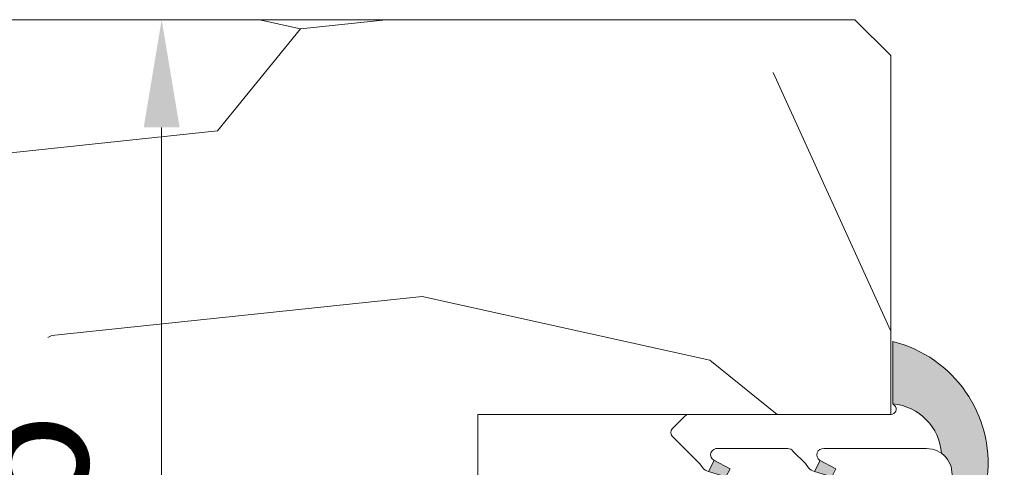
# Model space of a CAD drawing. Units: millimetres. Extents: x 0 to 440, y -14 to 617.
# Drawn here: x 94 to 121, y 369 to 382 of the extents above; entities that cross this region are included whole.
import ezdxf

# ---------------------------------------------------------------- set-up
doc = ezdxf.new("R2010")
doc.units = ezdxf.units.MM
doc.header["$PDMODE"] = 2
doc.header["$PDSIZE"] = 10
for name, color, linetype, lineweight in [('AM_4', 3, 'Continuous', 20), ('AM_5', 3, 'Continuous', 20), ('Contour principale', 30, 'Continuous', 15), ('Contour secondaire', 5, 'Continuous', 9)]:
    doc.layers.add(name, color=color, linetype=linetype, lineweight=lineweight)
doc.styles.get("Standard").update_dxf_attribs({"font": 'arial.ttf'})
doc.dimstyles.new('MAL-ISO$0', dxfattribs={"dimtxt": 3, "dimasz": 3, "dimexe": 1, "dimexo": 1, "dimgap": 1.5, "dimtad": 1, "dimtxsty": 'Standard', "dimcen": 0, "dimclrd": 256, "dimclre": 256, "dimclrt": 3, "dimadec": 1, "dimazin": 2, "dimtp": 0.1, "dimtm": 0.1, "dimtfac": 0.71, "dimtmove": 0, "dimatfit": 3, "dimfxl": 1, "dimlwd": -1, "dimlwe": -1, "dimarcsym": 1})

# ---------------------------------------------------------------- blocks, each defined once
blk = doc.blocks.new('*D22')
at = {"layer": 'AM_5', "transparency": 16777216}
for p, q in [((91.74277974669239, 381.6836488444828), (98.94416958429821, 381.6836488622051)), ((97.94416959168107, 378.6836488597442), (97.94416964582204, 356.6836488597414)), ((91.7427803203582, 353.68364884448), (98.94416965320491, 353.6836488622023))]:
    blk.add_line(p, q, dxfattribs=at)
for points in [[(97.44416959168107, 378.6836488585137), (98.44416959168107, 378.6836488609746), (97.94416958429821, 381.6836488597442)], [(97.44416964582204, 356.6836488585109), (98.44416964582204, 356.6836488609718), (97.94416965320491, 353.6836488597414)]]:
    blk.add_solid(points, dxfattribs=at)
at = {"layer": 'Defpoints', "color": 0, "transparency": 16777216}
for p in [(90.74278068599793, 381.6836486187082), (90.74278119075703, 353.6836486187054), (97.94417052360376, 353.6836486187054)]:
    blk.add_point(p, dxfattribs=at)
at = {"layer": 'AM_5', "color": 3, "transparency": 16777216, "insert": (94.40187766786474, 367.6836488510253), "char_height": 4, "attachment_point": 5, "rotation": 90.00000014100225}
blk.add_mtext('56', dxfattribs=at)
blk = doc.blocks.new('*D26')
at = {"layer": 'AM_5', "transparency": 16777216}
for p, q in [((55.74078119358717, 441.9140397567717), (55.74078119358717, 398.2889117940467)), ((380.7596600536808, 441.9140456259211), (380.7596600536808, 398.2889117940467)), ((377.7596600536808, 399.2889117940467), (58.74078119358717, 399.2889117940467))]:
    blk.add_line(p, q, dxfattribs=at)
for points in [[(58.74078119358717, 399.7889117940467), (58.74078119358717, 398.7889117940467), (55.74078119358717, 399.2889117940467)], [(377.7596600536808, 399.7889117940467), (377.7596600536808, 398.7889117940467), (380.7596600536808, 399.2889117940467)]]:
    blk.add_solid(points, dxfattribs=at)
at = {"layer": 'Defpoints', "color": 0, "transparency": 16777216}
for p in [(55.74078119358717, 442.9140397567717), (380.7596600536808, 442.9140456259211), (55.74078119358717, 399.2889117940467)]:
    blk.add_point(p, dxfattribs=at)
at = {"layer": 'AM_5', "color": 3, "transparency": 16777216, "insert": (218.2502206236339, 403.4110127490263), "char_height": 4, "attachment_point": 5}
blk.add_mtext('Largeur Fond de Feuillure = LS + LSF - 7 (1853)', dxfattribs=at)
blk = doc.blocks.new('serbt')
at = {"layer": 'AM_4'}
h = blk.add_hatch(color=5, dxfattribs=at)
edge = h.paths.add_edge_path()
edge.add_arc((-33.0175631268258, -20.07640338939392), 13.97820772027356, 261.5609164869377, 324.2054311643935, ccw=False)
edge.add_line((-35.06897431846029, -33.90326142706655), (-35.10916159489026, -53.67733422757997))
edge.add_arc((-27.18238858091944, 15.87240502336332), 69.99999971635157, 263.4979008683569, 345.8066870811297)
edge.add_line((40.68078928949126, -1.291191616566721), (6.031659802626521, -1.22077344026372))
edge.add_arc((-23.88507987155459, 1.728787743602984), 30.06179009823093, 274.20733661720413, 354.3692727268613, ccw=False)
h.paths.add_polyline_path([(-25.53072293229499, 39.40945116103502), (-31.58567017306336, 42.56330403105188), (-34.61855207118688, 32.8678192956616), (-30.20233173488358, 30.56753349148908)])
h.paths.add_polyline_path([(-34.49700928348464, 91.81689820384524), (-30.07877739054193, 89.5204784289245), (-25.41490896842777, 98.36648138047256), (-31.47257868442258, 101.5151413185352)])
at = {"layer": 'AM_4', "color": 5}
for p, q in [((-11.87409182733427, 121.6604925316587), (-27.09640413776015, 106.4999280008105)), ((-7.631459901938797, 121.6518701388377), (-0.6457005803358697, 114.6376583727761)), ((2.945316737168469e-07, -1.100306690204889e-07), (0.2286660651416241, 112.5145566541378)), ((-27.09640413776015, 106.4999280008105), (-29.55135344147325, 104.7934556024272)), ((-31.47257868442258, 101.5151413185352), (-34.49700928348464, 91.81689820384524)), ((-31.47260595727051, 101.5150293724504), (-25.41490896842777, 98.36648138047256)), ((-25.29338510471279, 98.59697683160061), (-30.07877739054193, 89.5204784289245)), ((-18.88350020448979, 57.34266445303001), (-18.80448508671998, 96.22190260820207)), ((-34.49700928348464, 91.81689820384524), (-30.07877739054193, 89.5204784289245)), ((-20.20760440817776, 54.53869446452154), (-27.20563571568618, 47.56904996777848)), ((-27.20563571568618, 47.56904996777848), (-29.65364087719995, 45.86846563846802)), ((-31.58566850953257, 42.5633031644909), (-34.61855207118688, 32.8678192956616)), ((-31.58567017306336, 42.56330403105188), (-25.53072293229499, 39.40945116103502)), ((-25.40899738195641, 39.63984016411871), (-30.20233173488358, 30.56753349148908)), ((-19.04048029709611, -19.8990910285811), (-18.92432472809196, 37.25503539513011)), ((-34.61855207118688, 32.8678192956616), (-30.20233173488358, 30.56753349148908)), ((5.116998865262758, -2.131724221490003), (6.031659802685681, -1.220773440334597)), ((6.031661197904214, -1.220773443099461), (40.68078928949126, -1.291191616566721)), ((-35.06897431846029, -33.90326142706655), (-35.10993119114939, -54.05601260040131))]:
    blk.add_line(p, q, dxfattribs=at)
for centre, radius, start, end in [((-9.757087061083439, 119.5348653725869), 3.000000000000003, 44.88355670692903, 134.8835567063764), ((-2.771327739479602, 112.5206536065234), 3.000000000000003, 359.8835567066804, 44.88355670692903), ((-25.04130607347106, 99.94826702427599), 6.619394203338383, 132.9483180412593, 166.3085740417868), ((-22.25549710531412, 96.84509455121697), 3.506829767926098, 349.7636997954455, 150.0289097220968), ((-21.88412829003755, 57.03666461390821), 3.000000000000003, 304.7269263568563, 304.7269263734207), ((-22.01479042534265, 57.10671496804025), 3.140169199298274, 305.1350954910714, 4.309217279791466), ((-21.88412829003755, 57.03666461390821), 3.000000000000003, 309.357942834981, 309.3580820012195), ((-25.11568803254849, 40.99854916864353), 6.656508277054115, 132.9791144993651, 166.4041709305689), ((-23.87077507104663, 40.15622678528312), 8.128419887758126, 168.776875052161, 168.777008639882), ((-22.43429730993117, 37.71969064053514), 3.54059524817864, 352.4589401753227, 147.1580207224013), ((-27.18238895075683, 15.87240535099953), 70.00000000000007, 263.4979011994936, 345.8066868953633), ((-23.88507987155694, 1.728787743605821), 30.06179009823392, 274.2073366172082, 354.3692727267668), ((2.999994099011928, -0.006097062414482934), 3.000000000000003, 179.8835567066804, 314.8835567063764), ((-33.01756312682581, -20.07640338939391), 13.97820772027357, 261.5609164869377, 0.7268117680370333)]:
    blk.add_arc(centre, radius, start, end, dxfattribs=at)

msp = doc.modelspace()

# ---------------------------------------------------------------- hatches: boundary and pattern name
at = {"layer": 'Contour secondaire'}
h = msp.add_hatch(dxfattribs=at)
h.set_pattern_fill('352', color=5, scale=73.33, angle=51.00000096237132)
h.set_pattern_definition([(51.00000096237134, (-2830.118946725697, -1363.167456044715), (-10.84005081028688, 103.1361774472488), [21.99899999999999, -51.33099999999997]), (51.00000096237134, (-2832.968352432136, -1360.860052878791), (-10.84005081028688, 103.1361774472488), [21.99899999999999, -51.33099999999997]), (51.00000096237134, (-2836.359760679089, -1353.395840840505), (-10.84005081028688, 103.1361774472488), [14.666, -58.66399999999998]), (51.00000096237134, (-2839.751168926041, -1345.931628802218), (-10.84005081028688, 103.1361774472488), [10.99949999999999, -62.33049999999997]), (51.00000096237134, (-2845.449980338918, -1341.31682247037), (-10.84005081028688, 103.1361774472488), [7.332999999999998, -65.99699999999996]), (51.00000096237134, (-2862.685807581415, -1350.949044670714), (-10.84005081028688, 103.1361774472488), [3.666499999999999, -18.33249999999999, 3.666499999999999, -47.66449999999998]), (51.00000096237134, (-2858.613003790081, -1340.093424385475), (-10.84005081028688, 103.1361774472488), [3.666499999999999, -29.33199999999999, 10.99949999999999, -29.33199999999999]), (51.00000096237134, (-2852.232796832824, -1326.388398393797), (-10.84005081028688, 103.1361774472488), [3.666499999999999, -3.666499999999999, 3.666499999999999, -62.33049999999997]), (51.00000096237134, (-2857.389605705186, -1326.930400934311), (-10.84005081028688, 103.1361774472488), [3.666499999999999, -69.66349999999996]), (51.00000096237134, (-2865.395820283987, -1325.165000308902), (-10.84005081028688, 103.1361774472488), [10.99949999999999, -62.33049999999997]), (51.00000096237134, (-2871.094631696864, -1320.550193977054), (-10.84005081028688, 103.1361774472488), [14.666, -58.66399999999998]), (51.00000096237134, (-2879.100846275664, -1318.784793351644), (-10.84005081028688, 103.1361774472488), [18.33249999999999, -21.99899999999999, 3.666499999999999, -29.33199999999999]), (141.0000009623713, (-2863.367203125796, -1369.26887699424), (-103.1361774472488, -10.84005081028687), [3.6665, -7.333, 18.3325, -43.998]), (141.0000009623713, (-2866.758611372749, -1361.804664955953), (-103.1361774472488, -10.84005081028687), [3.6665, -3.6665, 10.9995, -54.9975]), (141.0000009623713, (-2887.246453858332, -1340.496033922122), (-103.1361774472488, -10.84005081028687), [7.333, -65.997]), (141.0000009623713, (-2862.143805040901, -1356.105853543077), (-103.1361774472488, -10.84005081028687), [14.666, -21.999, 3.6665, -32.9985]), (141.0000009623713, (-2891.179864645799, -1327.875013011474), (-103.1361774472488, -10.84005081028687), [3.6665, -69.6635]), (141.0000009623713, (-2860.378404415491, -1348.099638964276), (-103.1361774472488, -10.84005081028687), [10.9995, -62.33049999999999]), (141.0000009623713, (-2858.613003790081, -1340.093424385475), (-103.1361774472488, -10.84005081028687), [7.333, -65.997]), (141.0000009623713, (-2853.998197458233, -1334.394612972598), (-103.1361774472488, -10.84005081028687), [3.6665, -10.9995, 10.9995, -47.6645]), (141.0000009623713, (-2854.540199998748, -1329.237804100236), (-103.1361774472488, -10.84005081028687), [3.6665, -69.6635]), (141.0000009623713, (-2840.83517400707, -1335.618011057493), (-103.1361774472488, -10.84005081028687), [10.2662, -63.0638]), (141.0000009623713, (-2827.130148015392, -1341.998218014751), (-103.1361774472488, -10.84005081028687), [7.333, -65.997]), (141.0000009623713, (-2845.310587335051, -1317.840181274482), (-103.1361774472488, -10.84005081028687), [3.6665, -69.6635]), (141.0000009623713, (-2837.846375296765, -1314.448773027529), (-103.1361774472488, -10.84005081028687), [10.9995, -62.33049999999999]), (141.0000009623713, (-2833.231568964917, -1308.749961614652), (-103.1361774472488, -10.84005081028687), [10.9995, -62.33049999999999]), (96.00000096237117, (-2817.358532811182, -1335.75740406136), (-56.98811412985204, 46.14806331935894), [5.185164299999997, -5.185164299999997, 5.185164299999997, -88.14878760145994]), (96.00000096237117, (-2840.83517400707, -1335.618011057493), (-56.98811412985204, 46.14806331935894), [10.37032859999999, -93.33395190145994]), (96.00000096237117, (-2887.788456398846, -1335.33922504976), (-56.98811412985204, 46.14806331935894), [10.37032859999999, -93.33395190145994]), (96.00000096237117, (-2864.311815202958, -1335.478618053627), (-56.98811412985204, 46.14806331935894), [10.37032859999999, -93.33395190145994]), (96.00000096237117, (-2850.606789211281, -1341.858825010884), (-56.98811412985204, 46.14806331935894), [10.37032859999999, -93.33395190145994]), (96.00000096237117, (-2825.364747389983, -1333.99200343595), (-56.98811412985204, 46.14806331935894), [10.37032859999999, -93.33395190145994]), (96.00000096237117, (-2832.828959428269, -1337.383411682903), (-56.98811412985204, 46.14806331935894), [15.55563955999999, -88.14864094145994]), (96.00000096237117, (-2872.318029781759, -1333.713217428217), (-56.98811412985204, 46.14806331935894), [5.185164299999997, -98.51911620145994]), (96.00000096237117, (-2880.32424436056, -1331.947816802807), (-56.98811412985204, 46.14806331935894), [5.185164299999997, -98.51911620145994]), (96.00000096237117, (-2861.865019033167, -1309.1525711513), (-56.98811412985204, 46.14806331935894), [5.185164299999997, -98.51911620145994]), (96.00000096237117, (-2851.830187296176, -1355.021848462048), (-56.98811412985204, 46.14806331935894), [5.185164299999997, -98.51911620145994]), (96.00000096237117, (-2846.39459241608, -1307.526563529757), (-56.98811412985204, 46.14806331935894), [5.185164299999997, -98.51911620145994]), (96.00000096237117, (-2856.847603164672, -1332.087209806674), (-56.98811412985204, 46.14806331935894), [5.185164299999997, -98.51911620145994]), (96.00000096237117, (-2857.9316082457, -1321.773592061949), (-56.98811412985204, 46.14806331935894), [5.185164299999997, -98.51911620145994]), (186.0000009623713, (-2848.841388585871, -1333.852610432084), (-46.14806331935894, -56.98811412985204), [5.1851643, -5.1851643, 15.55563956, -77.77831234146]), (186.0000009623713, (-2841.919179088099, -1325.304393312769), (-46.14806331935894, -56.98811412985204), [5.1851643, -98.51911620146]), (186.0000009623713, (-2821.97333914303, -1341.456215474237), (-46.14806331935894, -56.98811412985204), [5.1851643, -98.51911620146]), (186.0000009623713, (-2845.449980338918, -1341.31682247037), (-46.14806331935894, -56.98811412985204), [5.1851643, -98.51911620146]), (186.0000009623713, (-2849.9253936669, -1323.538992687359), (-46.14806331935894, -56.98811412985204), [5.1851643, -98.51911620146]), (186.0000009623713, (-2847.215380964328, -1349.323037049171), (-46.14806331935894, -56.98811412985204), [5.1851643, -98.51911620146]), (186.0000009623713, (-2828.756155636936, -1326.527791397664), (-46.14806331935894, -56.98811412985204), [5.1851643, -98.51911620146]), (186.0000009623713, (-2843.963365721242, -1380.263890283346), (-46.14806331935894, -56.98811412985204), [5.1851643, -98.51911620146]), (186.0000009623713, (-2844.505368261756, -1375.107081410983), (-46.14806331935894, -56.98811412985204), [10.3703286, -93.33395190146]), (186.0000009623713, (-2845.047370802271, -1369.950272538621), (-46.14806331935894, -56.98811412985204), [10.3703286, -93.33395190146]), (186.0000009623713, (-2840.432564470422, -1364.251461125744), (-46.14806331935894, -56.98811412985204), [10.3703286, -93.33395190146]), (186.0000009623713, (-2843.823972717375, -1356.787249087457), (-46.14806331935894, -56.98811412985204), [10.3703286, -93.33395190146]), (186.0000009623713, (-2848.15999304149, -1315.532778108558), (-46.14806331935894, -56.98811412985204), [10.3703286, -93.33395190146]), (186.0000009623713, (-2810.43632331341, -1327.209186942045), (-46.14806331935894, -56.98811412985204), [10.3703286, -93.33395190146]), (186.0000009623713, (-2853.7194114505, -1287.441330580822), (-46.14806331935894, -56.98811412985204), [10.3703286, -93.33395190146]), (186.0000009623713, (-2848.020600037623, -1292.05613691267), (-46.14806331935894, -56.98811412985204), [10.3703286, -93.33395190146]), (186.0000009623713, (-2849.786000663033, -1300.062351491471), (-46.14806331935894, -56.98811412985204), [10.3703286, -93.33395190146]), (186.0000009623713, (-2882.08964498597, -1339.954031381608), (-46.14806331935894, -56.98811412985204), [15.55563956, -88.14864094146]), (186.0000009623713, (-2846.39459241608, -1307.526563529757), (-46.14806331935894, -56.98811412985204), [15.55563956, -88.14864094146]), (77.56505216237133, (-2888.872461479875, -1325.025607305035), (46.1480632956864, 56.98811414723542), [8.198293999999994, -155.7725707534099]), (77.56505216237133, (-2860.378404415491, -1348.099638964276), (46.1480632956864, 56.98811414723542), [8.198293999999994, -155.7725707534099]), (77.56505216237133, (-2872.860032322274, -1328.556408555854), (46.1480632956864, 56.98811414723542), [8.198293999999994, -155.7725707534099]), (77.56505216237133, (-2819.123933436591, -1343.763618640161), (46.1480632956864, 56.98811414723542), [8.198293999999994, -155.7725707534099]), (77.56505216237133, (-2827.130148015392, -1341.998218014751), (46.1480632956864, 56.98811414723542), [8.198293999999994, -155.7725707534099]), (77.56505216237133, (-2852.37218983669, -1349.865039589685), (46.1480632956864, 56.98811414723542), [8.198293999999994, -155.7725707534099]), (77.56505216237133, (-2880.866246901074, -1326.791007930445), (46.1480632956864, 56.98811414723542), [8.198293999999994, -155.7725707534099]), (77.56505216237133, (-2849.9253936669, -1323.538992687359), (46.1480632956864, 56.98811414723542), [16.39658799999999, -147.5742767534099]), (114.4349497823713, (-2858.473610786215, -1316.616783189587), (-56.98811412641972, 46.14806332139163), [8.198293999999983, -155.7725707534097]), (114.4349497823713, (-2834.454967049812, -1321.912985065816), (-56.98811412641972, 46.14806332139163), [8.198293999999983, -155.7725707534097]), (114.4349497823713, (-2868.926621534806, -1341.177429466504), (-56.98811412641972, 46.14806332139163), [8.198293999999983, -155.7725707534097]), (114.4349497823713, (-2881.005639904941, -1350.267649126333), (-56.98811412641972, 46.14806332139163), [8.198293999999983, -155.7725707534097]), (114.4349497823713, (-2841.919179088099, -1325.304393312769), (-56.98811412641972, 46.14806332139163), [8.198293999999983, -155.7725707534097]), (114.4349497823713, (-2846.533985419947, -1331.003204725645), (-56.98811412641972, 46.14806332139163), [8.198293999999983, -155.7725707534097]), (114.4349497823713, (-2873.541427866654, -1346.87624087938), (-56.98811412641972, 46.14806332139163), [16.39658799999997, -147.5742767534097]), (114.4349497823713, (-2818.984540432725, -1320.286977444273), (-56.98811412641972, 46.14806332139163), [16.39658799999997, -147.5742767534097]), (114.4349497823713, (-2826.448752471011, -1323.678385691225), (-56.98811412641972, 46.14806332139163), [16.39658799999997, -147.5742767534097]), (167.5650521623713, (-2854.818986006481, -1376.191086492012), (-56.98811414723543, 46.14806329568638), [8.198293999999999, -155.77257075341]), (167.5650521623713, (-2886.162448777303, -1350.809651666847), (-56.98811414723543, 46.14806329568638), [8.198293999999999, -155.77257075341]), (167.5650521623713, (-2837.041156223469, -1371.71567316403), (-56.98811414723543, 46.14806329568638), [8.198293999999999, -155.77257075341]), (167.5650521623713, (-2892.945265271209, -1335.881227590274), (-56.98811414723543, 46.14806329568638), [8.198293999999999, -155.77257075341]), (167.5650521623713, (-2854.1375904621, -1357.871254168486), (-56.98811414723543, 46.14806329568638), [8.198293999999999, -155.77257075341]), (167.5650521623713, (-2850.606789211281, -1341.858825010884), (-56.98811414723543, 46.14806329568638), [8.198293999999999, -155.77257075341]), (167.5650521623713, (-2857.389605705186, -1326.930400934311), (-56.98811414723543, 46.14806329568638), [8.198293999999999, -155.77257075341]), (167.5650521623713, (-2855.360988546995, -1371.034277619649), (-56.98810847065019, 46.14808903939516), [8.198293999999999, -155.77257075341]), (167.5650521623713, (-2852.37218983669, -1349.865039589685), (-56.98811414723543, 46.14806329568638), [8.198293999999999, -155.77257075341]), (167.5650521623713, (-2832.828959428269, -1337.383411682903), (-56.98811414723543, 46.14806329568638), [8.198293999999999, -155.77257075341]), (167.5650521623713, (-2833.912964509298, -1327.069793938178), (-56.98811414723543, 46.14806329568638), [8.198293999999999, -155.77257075341]), (167.5650521623713, (-2841.779786084232, -1301.82775211688), (-56.98811414723543, 46.14806329568638), [8.198293999999999, -155.77257075341]), (167.5650521623713, (-2893.487267811723, -1330.724418717912), (-56.98811414723543, 46.14806329568638), [8.198293999999999, -155.77257075341]), (167.5650521623713, (-2897.560071603057, -1341.580039003151), (-56.98811414723543, 46.14806329568638), [16.396588, -147.57427675341]), (167.5650521623713, (-2850.746182215147, -1365.335466206773), (-56.98811414723543, 46.14806329568638), [16.396588, -147.57427675341]), (204.4349497823713, (-2849.120174593604, -1380.80589282386), (-46.14806332139165, -56.98811412641971), [8.198293999999999, -155.77257075341]), (204.4349497823713, (-2807.044915066457, -1334.673398980332), (-46.14806332139165, -56.98811412641971), [8.198293999999999, -155.77257075341]), (204.4349497823713, (-2837.846375296765, -1314.448773027529), (-46.14806332139165, -56.98811412641971), [8.198293999999999, -155.77257075341]), (204.4349497823713, (-2836.359760679089, -1353.395840840505), (-46.14806332139165, -56.98811412641971), [8.198293999999999, -155.77257075341]), (204.4349497823713, (-2832.968352432136, -1360.860052878791), (-46.14806332139165, -56.98811412641971), [8.198293999999999, -155.77257075341]), (204.4349497823713, (-2839.751168926041, -1345.931628802218), (-46.14806332139165, -56.98811412641971), [8.198293999999999, -155.77257075341]), (204.4349497823713, (-2860.099618407758, -1301.146356572499), (-46.14806332139165, -56.98811412641971), [8.198293999999999, -155.77257075341]), (204.4349497823713, (-2858.334217782348, -1293.140141993698), (-46.14806332139165, -56.98811412641971), [16.396588, -147.57427675341])])
h.paths.add_polyline_path([(106.7427812058323, 353.6836477751671), (106.7427681112054, 370.683672079449), (118.2427681072018, 370.6836723014976), (118.2427807150995, 380.6836479824783), (117.2427806970724, 381.6836479644548), (74.74278069148033, 381.6836472524956), (74.74278098909292, 365.1956353558885), (77.24278270456091, 365.1956342883263), (77.24278322057592, 353.6836473326397)])
h.paths.add_polyline_path([(98.58309749858074, 362.5642824175374), (98.58309730081658, 372.8337230723805), (88.85208879163167, 372.8337228835762), (88.85208898939584, 362.5642822287336)], flags=16)

# ---------------------------------------------------------------- linework, layer by layer
at = {"layer": 'Contour principale'}
msp.add_lwpolyline([(74.74278069148079, 381.6836472524824), (117.2427806970724, 381.6836479644548), (118.2427807150995, 380.6836479824783), (118.2427808941399, 370.6835987602167), (106.7427808981435, 370.683598551675), (106.7427812058323, 353.6836477739366), (77.24278304891334, 353.6836473326397), (77.24278287622303, 365.1956342883263), (74.74278098909247, 365.1956353486726), (74.74278069148079, 381.6836472524824)], dxfattribs=at)

# ---------------------------------------------------------------- block references
at = {"layer": 'Contour secondaire', "xscale": 0.0500003041504383, "yscale": 0.0500003041504383, "zscale": 0.0500003041504383, "rotation": 90.11645787517168}
msp.add_blockref('serbt', (118.2427808953749, 370.6836504367341), dxfattribs=at)

# ---------------------------------------------------------------- dimensions: what is measured, and where the dimension line sits
at = {"layer": 'AM_5'}
dim = msp.add_linear_dim(base=(55.74078119358717, 399.2889117940467), p1=(380.7596600536808, 442.9140456259211), p2=(55.74078119358717, 442.9140397567717), angle=9.639346257545157e-07, text='Largeur Fond de Feuillure = LS + LSF - 7 (1853)', dimstyle='MAL-ISO$0', override={"dimtxt": 4, "dimlfac": 2}, dxfattribs=at)
dim.commit()
dim.dimension.update_dxf_attribs({"geometry": '*D26', "text_midpoint": (218.2502206236339, 399.2889117940467), "dimtype": 160})
dim = msp.add_linear_dim(base=(97.94417052360376, 353.6836486187054), p1=(90.7427806859979, 381.683648618708), p2=(90.742781190757, 353.6836486187053), angle=90.00000103287641, dimstyle='MAL-ISO$0', override={"dimtxt": 4, "dimlfac": 2}, dxfattribs=at)
dim.commit()
dim.dimension.update_dxf_attribs({"geometry": '*D22', "text_midpoint": (94.40187857271708, 367.6836486187067)})

doc.saveas('drawing.dxf')
